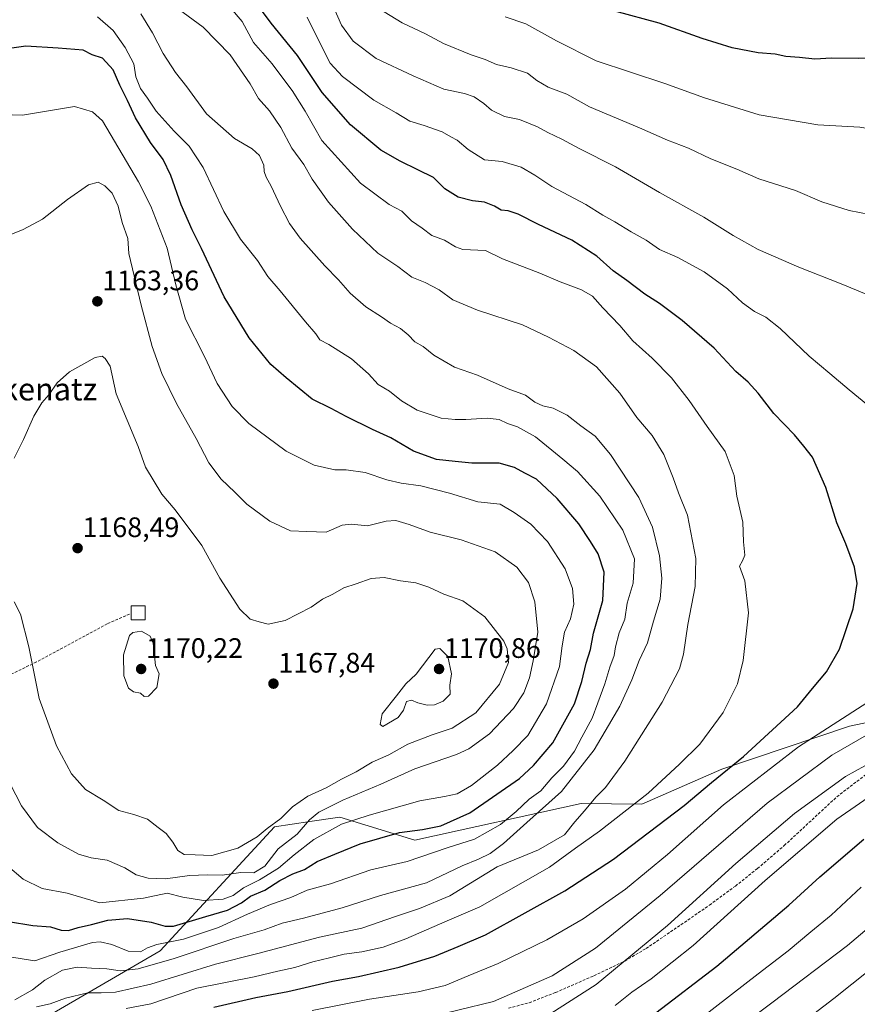
# Model space of a CAD drawing. Units: metres. Extents: x 613657 to 617089, y 4766391 to 4768762.
# Drawn here: x 614052 to 614350, y 4767186 to 4767536 of the extents above; entities that cross this region are included whole.
import ezdxf
from ezdxf.enums import TextEntityAlignment as Align

# ---------------------------------------------------------------- set-up
doc = ezdxf.new("R2010")
doc.units = ezdxf.units.M
doc.header["$MEASUREMENT"] = 0
doc.linetypes.add('TRAZOSX2', pattern=[1.5, 1, -0.5])
for name, color, linetype, lineweight in [('Carátula', 7, 'Continuous', 5), ('Curva de nivel maestra', 36, 'Continuous', 30), ('Curva de nivel normal', 36, 'Continuous', 0), ('Edificación ligera', 1, 'Continuous', 0), ('Edificación ligera Cxs', 1, 'Continuous', 0), ('Pastizal CxS', 92, 'Continuous', 0), ('Punto de cota en terreno', 7, 'Continuous', 0), ('Rótulo de punto de cota en terreno', 19, 'Continuous', 0), ('Senda', 19, 'TRAZOSX2', 0), ('Texto cartográfico', 19, 'Continuous', 0)]:
    doc.layers.add(name, color=color, linetype=linetype, lineweight=lineweight)
doc.styles.add('Arial', font='txt', dxfattribs={"height": 0.2})

# ---------------------------------------------------------------- blocks, each defined once
blk = doc.blocks.new('*U152')
at = {"layer": 'Pastizal CxS', "color": 92, "linetype": 'Continuous', "lineweight": 0}
blk.add_polyline3d([(614778.19, 4767146.89, 1124.94), (614773.62, 4767187.11, 1121.05), (614765.94, 4767212.03, 1120), (614743.89, 4767242.82, 1117.77), (614733.27, 4767274.42, 1122.02), (614711.38, 4767295.06, 1120.36), (614676.72, 4767323.33, 1116.36), (614652.95, 4767332.47, 1115.08), (614613.41, 4767350.78, 1113.43), (614571.39, 4767358.41, 1113.25), (614519.47, 4767348.12, 1114.01), (614468.89, 4767333.41, 1114.69), (614422.89, 4767309.23, 1112.58), (614389.47, 4767293.49, 1111.58), (614347.06, 4767284.61, 1117.54), (614301.57, 4767269.34, 1125.19), (614273.18, 4767256.85, 1128.96), (614251.58, 4767257.17, 1136.26), (614192.37, 4767244.13, 1148.07), (614165.66, 4767252.26, 1155.93), (614155.03, 4767250.67, 1158.87), (614142.43, 4767248.78, 1164.18), (614101.78, 4767204.64, 1142.8), (614051.83, 4767175.6, 1129.65)], dxfattribs=at)
blk = doc.blocks.new('*U167')
at = {"layer": 'Curva de nivel normal', "color": 36, "linetype": 'Continuous', "lineweight": 0}
blk.add_polyline3d([(614330.82, 4767179.49, 1085), (614341.42, 4767187.67, 1085), (614366.52, 4767207.66, 1085)], dxfattribs=at)
blk = doc.blocks.new('*U168')
at = {"layer": 'Curva de nivel normal', "color": 36, "linetype": 'Continuous', "lineweight": 0}
for points in [[(614361.66, 4767465.33, 1110), (614346.97, 4767468.22, 1110), (614337.21, 4767471.32, 1110), (614327.81, 4767475.27, 1110), (614314.81, 4767479.53, 1110), (614306.93, 4767482.88, 1110), (614297.72, 4767486.58, 1110), (614289.74, 4767490.36, 1110), (614282.3, 4767493.28, 1110), (614272.34, 4767497.66, 1110), (614254.48, 4767505.14, 1110), (614246.41, 4767509.62, 1110), (614239.88, 4767512.1, 1110), (614235.78, 4767514.52, 1110), (614232.44, 4767517.08, 1110), (614226.64, 4767519.03, 1110), (614221.4, 4767520.22, 1110), (614217.42, 4767521.95, 1110), (614212.41, 4767523.62, 1110), (614202.64, 4767527.63, 1110), (614196.17, 4767531.13, 1110), (614187.91, 4767534.97, 1110), (614181.49, 4767538.92, 1110)], [(614240.8, 4767182.42, 1110), (614256.86, 4767192.69, 1110), (614282.33, 4767213.7, 1110), (614306.57, 4767235.8, 1110), (614327.44, 4767253.52, 1110), (614345.58, 4767266.69, 1110), (614359.36, 4767274.37, 1110)]]:
    blk.add_polyline3d(points, dxfattribs=at)
blk = doc.blocks.new('*U189')
at = {"layer": 'Curva de nivel normal', "color": 36, "linetype": 'Continuous', "lineweight": 0}
for points in [[(614361.89, 4767434.75, 1115), (614344.04, 4767442.06, 1115), (614329, 4767447.98, 1115), (614314.59, 4767454.29, 1115), (614305.6, 4767459.26, 1115), (614295.25, 4767465.86, 1115), (614279.46, 4767474.6, 1115), (614263.73, 4767483.8, 1115), (614250.85, 4767490.26, 1115), (614244.64, 4767493.65, 1115), (614239.72, 4767495.92, 1115), (614236, 4767498.04, 1115), (614229.66, 4767500.57, 1115), (614224.29, 4767501.67, 1115), (614219.72, 4767503.93, 1115), (614216.98, 4767506.34, 1115), (614213.5, 4767508.64, 1115), (614210.02, 4767509.8, 1115), (614202.72, 4767511.36, 1115), (614191.85, 4767516.16, 1115), (614178.62, 4767522.26, 1115), (614170.44, 4767528.52, 1115), (614166.33, 4767534.16, 1115), (614163.66, 4767540.05, 1115)], [(614194.94, 4767180.44, 1115), (614220.4, 4767186.59, 1115), (614241.21, 4767195.73, 1115), (614256.64, 4767205.61, 1115), (614279.69, 4767224.42, 1115), (614317.72, 4767257.21, 1115), (614340.74, 4767274.34, 1115), (614356.18, 4767283.22, 1115)]]:
    blk.add_polyline3d(points, dxfattribs=at)
blk = doc.blocks.new('*U223')
at = {"layer": 'Curva de nivel normal', "color": 36, "linetype": 'Continuous', "lineweight": 0}
blk.add_polyline3d([(614294.5, 4767180.96, 1095), (614314.5, 4767196.51, 1095), (614325.26, 4767204.63, 1095), (614333.26, 4767211.39, 1095), (614340.54, 4767217.35, 1095), (614351.15, 4767227.36, 1095)], dxfattribs=at)
blk = doc.blocks.new('*U245')
at = {"layer": 'Curva de nivel normal', "color": 36, "linetype": 'Continuous', "lineweight": 0}
for points in [[(614455.85, 4767543.66, 1105), (614449.85, 4767535.43, 1105), (614440.51, 4767525.9, 1105), (614433.39, 4767518.96, 1105), (614422.28, 4767509.68, 1105), (614416.1, 4767505.43, 1105), (614409.02, 4767502.21, 1105), (614400.81, 4767499.71, 1105), (614391.84, 4767498.34, 1105), (614372.93, 4767495.79, 1105), (614360.56, 4767496.17, 1105), (614350.67, 4767497.84, 1105), (614335.8, 4767498.66, 1105), (614314.92, 4767502.28, 1105), (614295.48, 4767508.31, 1105), (614281.34, 4767513.35, 1105), (614256.88, 4767521.42, 1105), (614242.75, 4767528.64, 1105), (614231.82, 4767534.65, 1105), (614224.54, 4767537.18, 1105)], [(614263.7, 4767185.26, 1105), (614269.6, 4767189.95, 1105), (614276.51, 4767194.74, 1105), (614291.36, 4767206.62, 1105), (614317.05, 4767229.73, 1105), (614342.48, 4767251.5, 1105), (614357.12, 4767261.62, 1105)]]:
    blk.add_polyline3d(points, dxfattribs=at)
blk = doc.blocks.new('*U260')
at = {"layer": 'Curva de nivel normal', "color": 36, "linetype": 'Continuous', "lineweight": 0}
blk.add_polyline3d([(614297.58, 4767169.82, 1090), (614319.42, 4767186.21, 1090), (614346.29, 4767206.62, 1090), (614364.12, 4767221.64, 1090)], dxfattribs=at)
blk = doc.blocks.new('*U264')
at = {"layer": 'Curva de nivel maestra', "color": 36, "linetype": 'Continuous', "lineweight": 30}
for points in [[(614409.85, 4767537.42, 1100), (614399.85, 4767530.93, 1100), (614388.18, 4767526.55, 1100), (614379.18, 4767524.32, 1100), (614371.59, 4767523.68, 1100), (614363.81, 4767522.66, 1100), (614350.37, 4767522.28, 1100), (614340.6, 4767522.48, 1100), (614334.75, 4767522.1, 1100), (614329.26, 4767522.71, 1100), (614324.38, 4767523.06, 1100), (614320.64, 4767523.79, 1100), (614314.5, 4767524.29, 1100), (614305.27, 4767526.13, 1100), (614294.64, 4767529.41, 1100), (614279.29, 4767534.85, 1100), (614263.49, 4767539.21, 1100)], [(614278.15, 4767182.65, 1100), (614299.84, 4767199.19, 1100), (614325.48, 4767220.93, 1100), (614336.43, 4767231.02, 1100), (614352.16, 4767244.47, 1100)]]:
    blk.add_polyline3d(points, dxfattribs=at)
blk = doc.blocks.new('5PATER')
at = {"layer": 'Carátula', "linetype": 'Continuous', "lineweight": 5}
h = blk.add_hatch(color=250, dxfattribs=at)
edge = h.paths.add_edge_path()
edge.add_ellipse((0, 0.01), major_axis=(-1.33, -1.34), ratio=0.999422, start_angle=0, end_angle=360)

msp = doc.modelspace()

# ---------------------------------------------------------------- linework, layer by layer
at = {"layer": 'Curva de nivel maestra', "color": 36, "linetype": 'Continuous', "lineweight": 30}
for points in [[(614120.91, 4767184.68, 1125), (614135.84, 4767188.01, 1125), (614147.25, 4767190.19, 1125), (614163.04, 4767193.83, 1125), (614172.37, 4767195.53, 1125), (614186.83, 4767198.87, 1125), (614199.5, 4767202.84, 1125), (614207.84, 4767206.25, 1125), (614217.5, 4767210.34, 1125), (614245.74, 4767225.98, 1125), (614263.11, 4767237.35, 1125), (614288.17, 4767256.39, 1125), (614297.95, 4767264.6, 1125), (614309.29, 4767273.91, 1125), (614328.52, 4767291.55, 1125), (614333.82, 4767298.03, 1125), (614338.9, 4767304.03, 1125), (614343.54, 4767312.03, 1125), (614348.4, 4767326.36, 1125), (614349.77, 4767335.4, 1125), (614348.85, 4767341.23, 1125), (614345.74, 4767349.59, 1125), (614342.48, 4767357.04, 1125), (614338.63, 4767369.6, 1125), (614333.86, 4767380.37, 1125), (614330.8, 4767384.28, 1125), (614327.44, 4767388.33, 1125), (614320.14, 4767395.94, 1125), (614314.57, 4767403.22, 1125), (614311.01, 4767407.09, 1125), (614306.62, 4767410.93, 1125), (614298.88, 4767419.17, 1125), (614287.48, 4767429.1, 1125), (614279.47, 4767435.11, 1125), (614274.26, 4767438.46, 1125), (614267.78, 4767443.32, 1125), (614262.95, 4767446.76, 1125), (614257.09, 4767451.98, 1125), (614248.23, 4767457.66, 1125), (614236.39, 4767463.22, 1125), (614229.11, 4767466.9, 1125), (614225.6, 4767468.13, 1125), (614223.16, 4767468.36, 1125), (614220.71, 4767469.8, 1125), (614217.14, 4767471.13, 1125), (614212.94, 4767471.68, 1125), (614207.85, 4767472.96, 1125), (614203.02, 4767475.89, 1125), (614199.06, 4767479.93, 1125), (614193.4, 4767482.64, 1125), (614187.14, 4767485.81, 1125), (614180.33, 4767489.66, 1125), (614169.54, 4767498.73, 1125), (614159.46, 4767510.21, 1125), (614150.59, 4767523.42, 1125), (614141.3, 4767534.92, 1125), (614125.88, 4767555.78, 1125)], [(614047.86, 4767215.08, 1150), (614056.49, 4767213.67, 1150), (614062.78, 4767213.28, 1150), (614066.58, 4767212.04, 1150), (614069.1, 4767211.96, 1150), (614072.54, 4767213.02, 1150), (614077.32, 4767214, 1150), (614083.1, 4767215.58, 1150), (614090.12, 4767216.19, 1150), (614098.58, 4767214.91, 1150), (614103.53, 4767213.46, 1150), (614106.49, 4767213.42, 1150), (614117.98, 4767216.89, 1150), (614125.77, 4767219.2, 1150), (614130.68, 4767221.75, 1150), (614133.97, 4767224.09, 1150), (614139.07, 4767226.22, 1150), (614144.32, 4767229.68, 1150), (614149.03, 4767232.03, 1150), (614153.16, 4767233.67, 1150), (614157.61, 4767236.53, 1150), (614163.95, 4767239.04, 1150), (614172.88, 4767242.78, 1150), (614186.92, 4767246.82, 1150), (614195.11, 4767247.86, 1150), (614201.63, 4767249.16, 1150), (614211.99, 4767253.83, 1150), (614229.59, 4767266.03, 1150), (614234.62, 4767270.65, 1150), (614241.52, 4767278.72, 1150), (614245.65, 4767286.14, 1150), (614249.17, 4767292.55, 1150), (614251.83, 4767300.53, 1150), (614253.33, 4767307.05, 1150), (614254.86, 4767311.91, 1150), (614255.98, 4767317.7, 1150), (614259.27, 4767329.36, 1150), (614259.7, 4767339.45, 1150), (614257.66, 4767346.03, 1150), (614254.9, 4767350.35, 1150), (614250.73, 4767356.67, 1150), (614243, 4767365.64, 1150), (614235.63, 4767372.55, 1150), (614231.47, 4767374.67, 1150), (614227.86, 4767376.73, 1150), (614222.4, 4767378.25, 1150), (614212.61, 4767378.27, 1150), (614206.69, 4767378.88, 1150), (614200.06, 4767379.62, 1150), (614191.91, 4767382.56, 1150), (614183.88, 4767387.28, 1150), (614177.33, 4767390.21, 1150), (614168, 4767394.88, 1150), (614162.57, 4767397.78, 1150), (614155.82, 4767401, 1150), (614146.65, 4767408.62, 1150), (614141.1, 4767413.42, 1150), (614133.41, 4767422.9, 1150), (614124.58, 4767437.42, 1150), (614116.53, 4767454.71, 1150), (614113.18, 4767461.34, 1150), (614109.25, 4767470.23, 1150), (614105.52, 4767480.69, 1150), (614102.82, 4767486.37, 1150), (614098.39, 4767492.43, 1150), (614093.01, 4767501.18, 1150), (614090.2, 4767507.37, 1150), (614087.43, 4767512.79, 1150), (614085.03, 4767518.24, 1150), (614081.21, 4767522.43, 1150), (614077.53, 4767523.65, 1150), (614074.39, 4767525.28, 1150), (614065.54, 4767525.98, 1150), (614053.95, 4767526.68, 1150), (614044.63, 4767525.4, 1150)]]:
    msp.add_polyline3d(points, dxfattribs=at)
at = {"layer": 'Curva de nivel normal', "color": 36, "linetype": 'Continuous', "lineweight": 0}
for points in [[(614057.75, 4767184.76, 1135), (614062.63, 4767185.78, 1135), (614068.09, 4767187.84, 1135), (614076.09, 4767189.74, 1135), (614080.82, 4767189.73, 1135), (614085.9, 4767189.98, 1135), (614098.44, 4767192.76, 1135), (614121.49, 4767199.92, 1135), (614136.49, 4767203.74, 1135), (614158.51, 4767209.54, 1135), (614173.5, 4767212.79, 1135), (614185.54, 4767216.92, 1135), (614194.09, 4767219.72, 1135), (614204.84, 4767224.25, 1135), (614221.7, 4767234.62, 1135), (614236.36, 4767240.65, 1135), (614245.59, 4767245.99, 1135), (614249.3, 4767250.59, 1135), (614252.76, 4767254.49, 1135), (614256.83, 4767259.32, 1135), (614260.2, 4767262.82, 1135), (614267.14, 4767272.22, 1135), (614280.36, 4767293.2, 1135), (614286.52, 4767305, 1135), (614288.03, 4767310.27, 1135), (614289.54, 4767320.83, 1135), (614292.13, 4767334.36, 1135), (614292.33, 4767344.36, 1135), (614289.44, 4767359.7, 1135), (614286.19, 4767367.7, 1135), (614284.31, 4767373.04, 1135), (614280.96, 4767381.38, 1135), (614276.85, 4767388.09, 1135), (614271.34, 4767394.55, 1135), (614265.32, 4767403.19, 1135), (614257, 4767412.53, 1135), (614248.94, 4767418.35, 1135), (614239.89, 4767423.08, 1135), (614230.71, 4767427.51, 1135), (614214.71, 4767432.76, 1135), (614205.86, 4767436.43, 1135), (614201, 4767440, 1135), (614196.01, 4767442.58, 1135), (614191.28, 4767444.5, 1135), (614186.31, 4767448.23, 1135), (614179.24, 4767452.97, 1135), (614170.19, 4767461.59, 1135), (614161.62, 4767471.16, 1135), (614155.83, 4767479.36, 1135), (614152.88, 4767484.55, 1135), (614148.61, 4767490.42, 1135), (614144.67, 4767497.71, 1135), (614140.64, 4767503.71, 1135), (614136.71, 4767508.05, 1135), (614133.78, 4767513.34, 1135), (614126.62, 4767523.56, 1135), (614117.12, 4767533.41, 1135), (614108.16, 4767539.97, 1135)], [(614126.74, 4767540.31, 1130), (614130.92, 4767535.47, 1130), (614134.96, 4767528.05, 1130), (614141.66, 4767520.46, 1130), (614145.72, 4767514.82, 1130), (614148.78, 4767510.93, 1130), (614153.37, 4767503.57, 1130), (614159.33, 4767493.09, 1130), (614173.05, 4767477.97, 1130), (614183.24, 4767470.28, 1130), (614187.76, 4767467.99, 1130), (614191.19, 4767464.48, 1130), (614194.98, 4767461.87, 1130), (614198.46, 4767459.34, 1130), (614202.92, 4767457.61, 1130), (614206.82, 4767455.32, 1130), (614209.5, 4767454.31, 1130), (614217.5, 4767453.94, 1130), (614223.58, 4767451.04, 1130), (614236.84, 4767445.92, 1130), (614244.12, 4767442.79, 1130), (614251.71, 4767440.01, 1130), (614255.54, 4767437.66, 1130), (614259.24, 4767433.52, 1130), (614265.31, 4767427.29, 1130), (614269.98, 4767421.82, 1130), (614276.82, 4767415.68, 1130), (614283.72, 4767408.6, 1130), (614289.98, 4767400.52, 1130), (614296.4, 4767391.28, 1130), (614302.86, 4767382.4, 1130), (614306.04, 4767373.9, 1130), (614306.93, 4767366.47, 1130), (614309.04, 4767357.25, 1130), (614309.35, 4767350.28, 1130), (614309.77, 4767345.56, 1130), (614308.97, 4767343.49, 1130), (614307.91, 4767341.61, 1130), (614309.82, 4767336.36, 1130), (614311.07, 4767325.03, 1130), (614309.25, 4767308.03, 1130), (614307.17, 4767299.7, 1130), (614302.09, 4767289.5, 1130), (614293.79, 4767278.24, 1130), (614286.55, 4767271.17, 1130), (614275.44, 4767260.84, 1130), (614258.08, 4767247.28, 1130), (614249.52, 4767241.24, 1130), (614240.34, 4767234.47, 1130), (614215.5, 4767220.32, 1130), (614203.84, 4767215.39, 1130), (614189.24, 4767208.9, 1130), (614181.15, 4767205.98, 1130), (614173.54, 4767204.3, 1130), (614167.2, 4767203.53, 1130), (614162.07, 4767202.14, 1130), (614156.07, 4767200.73, 1130), (614149.66, 4767198.76, 1130), (614143.58, 4767197.42, 1130), (614135.16, 4767195.4, 1130), (614114.78, 4767191.34, 1130), (614098.41, 4767185.79, 1130), (614089.67, 4767184.18, 1130)], [(614047.41, 4767202.62, 1145), (614057.14, 4767201.17, 1145), (614066.07, 4767204.17, 1145), (614077.68, 4767207.66, 1145), (614080.47, 4767207.88, 1145), (614084.56, 4767206.94, 1145), (614090.37, 4767204.54, 1145), (614094.78, 4767204.27, 1145), (614097.31, 4767205.78, 1145), (614100.6, 4767206.88, 1145), (614110.1, 4767208.88, 1145), (614122.56, 4767212.97, 1145), (614132.83, 4767217.76, 1145), (614141.07, 4767221.18, 1145), (614148.25, 4767223.67, 1145), (614154.11, 4767226.3, 1145), (614162.32, 4767228.52, 1145), (614176.69, 4767233.56, 1145), (614189.65, 4767236.52, 1145), (614203.92, 4767241.38, 1145), (614213.66, 4767244.48, 1145), (614222.85, 4767249.63, 1145), (614228.47, 4767254.24, 1145), (614233.05, 4767258.72, 1145), (614237.17, 4767261.66, 1145), (614241.18, 4767266.24, 1145), (614245.3, 4767270.46, 1145), (614249.24, 4767275.72, 1145), (614251.76, 4767280.78, 1145), (614255.47, 4767287.45, 1145), (614257.52, 4767292.96, 1145), (614260.01, 4767299.76, 1145), (614261.76, 4767305.7, 1145), (614263.28, 4767309.76, 1145), (614263.76, 4767312.94, 1145), (614265.08, 4767317.83, 1145), (614267.12, 4767322.7, 1145), (614267.96, 4767328.48, 1145), (614270.07, 4767335.56, 1145), (614270.53, 4767344.19, 1145), (614266.39, 4767354.37, 1145), (614258.23, 4767366.49, 1145), (614250.27, 4767375.28, 1145), (614245.01, 4767379.64, 1145), (614235.35, 4767387.64, 1145), (614228.95, 4767391.17, 1145), (614225.3, 4767392.34, 1145), (614222.43, 4767393.79, 1145), (614218.07, 4767394.23, 1145), (614210.5, 4767393.77, 1145), (614206.74, 4767393.86, 1145), (614201.76, 4767394.3, 1145), (614193.26, 4767397.13, 1145), (614187.59, 4767400.47, 1145), (614183.4, 4767403.94, 1145), (614179.38, 4767406.26, 1145), (614175.88, 4767410.09, 1145), (614169.88, 4767415.46, 1145), (614161.79, 4767420.56, 1145), (614158.61, 4767422.21, 1145), (614157.17, 4767424.28, 1145), (614153.5, 4767428.58, 1145), (614144.48, 4767439.58, 1145), (614140.11, 4767444.66, 1145), (614136.44, 4767450.35, 1145), (614130.34, 4767457.98, 1145), (614124.48, 4767467.81, 1145), (614117.13, 4767483.51, 1145), (614112.15, 4767491.12, 1145), (614106.73, 4767496.4, 1145), (614100.36, 4767503.52, 1145), (614097.26, 4767508.15, 1145), (614094.78, 4767511.66, 1145), (614093.17, 4767515.76, 1145), (614092.38, 4767520.38, 1145), (614089.36, 4767526.28, 1145), (614085.01, 4767532.22, 1145), (614079.53, 4767537.12, 1145)], [(614050.11, 4767187.2, 1140), (614056.29, 4767190.82, 1140), (614060.75, 4767194.28, 1140), (614067.02, 4767197.74, 1140), (614072.25, 4767198.84, 1140), (614077.34, 4767198.52, 1140), (614082.83, 4767198.31, 1140), (614087.49, 4767197.6, 1140), (614093.98, 4767198.23, 1140), (614106.77, 4767202, 1140), (614127.98, 4767209.12, 1140), (614138.83, 4767212.16, 1140), (614145.16, 4767214.58, 1140), (614152.83, 4767216.29, 1140), (614166.49, 4767219.94, 1140), (614180.2, 4767224.38, 1140), (614196.57, 4767228.94, 1140), (614209.2, 4767234.93, 1140), (614215.08, 4767237.34, 1140), (614219.17, 4767239.35, 1140), (614223.88, 4767242.91, 1140), (614232.21, 4767250.37, 1140), (614244.51, 4767261.36, 1140), (614256.23, 4767276.2, 1140), (614261.3, 4767284.86, 1140), (614265.32, 4767291.72, 1140), (614269.57, 4767301.16, 1140), (614272.2, 4767308.03, 1140), (614275.12, 4767314.35, 1140), (614277.3, 4767321.97, 1140), (614279.62, 4767329.89, 1140), (614280.25, 4767337.3, 1140), (614279.42, 4767345.3, 1140), (614276.96, 4767355.46, 1140), (614272.14, 4767366.03, 1140), (614262.01, 4767381.35, 1140), (614256.6, 4767387.87, 1140), (614251.4, 4767391.59, 1140), (614246.53, 4767395.32, 1140), (614241.6, 4767397.81, 1140), (614237.88, 4767398.68, 1140), (614235.07, 4767399.98, 1140), (614231.71, 4767402.51, 1140), (614225.58, 4767404.78, 1140), (614214.68, 4767409.55, 1140), (614206.54, 4767412.41, 1140), (614199.2, 4767416.74, 1140), (614195.3, 4767419.84, 1140), (614192.4, 4767421.45, 1140), (614190.04, 4767423.94, 1140), (614187.24, 4767426.24, 1140), (614183.74, 4767428.09, 1140), (614180.49, 4767430.32, 1140), (614174.95, 4767433.94, 1140), (614169.43, 4767438.73, 1140), (614165.22, 4767443.54, 1140), (614160.38, 4767448.47, 1140), (614151.59, 4767458.3, 1140), (614147.8, 4767463.56, 1140), (614144.54, 4767469.76, 1140), (614141.3, 4767476.85, 1140), (614139.46, 4767480.09, 1140), (614138.82, 4767482.06, 1140), (614138.64, 4767484.38, 1140), (614137.16, 4767487.74, 1140), (614134.51, 4767490.16, 1140), (614128.22, 4767493.85, 1140), (614118.29, 4767502.61, 1140), (614111.28, 4767512.17, 1140), (614107.28, 4767517.27, 1140), (614102.81, 4767524.12, 1140), (614099.08, 4767531.4, 1140), (614094.95, 4767538.17, 1140)], [(614353.6, 4767398.94, 1120), (614346.91, 4767404.35, 1120), (614340.07, 4767410.23, 1120), (614332.7, 4767416.31, 1120), (614322.34, 4767426.2, 1120), (614317.24, 4767430.19, 1120), (614313.2, 4767432.22, 1120), (614309.02, 4767435.32, 1120), (614303.68, 4767440.28, 1120), (614295.38, 4767446.41, 1120), (614285.91, 4767451.52, 1120), (614279.4, 4767454.29, 1120), (614274.73, 4767457.6, 1120), (614269.33, 4767460.64, 1120), (614263.58, 4767464.2, 1120), (614259.26, 4767466.51, 1120), (614253.19, 4767470.39, 1120), (614241.17, 4767476.71, 1120), (614235.09, 4767480.74, 1120), (614230.18, 4767483.57, 1120), (614223.42, 4767485.68, 1120), (614217.13, 4767486.19, 1120), (614211.35, 4767489.86, 1120), (614207.46, 4767493.26, 1120), (614205.16, 4767494.41, 1120), (614202.12, 4767496.15, 1120), (614195.72, 4767498.5, 1120), (614190.62, 4767499.97, 1120), (614185.75, 4767503, 1120), (614177.76, 4767507.46, 1120), (614166.65, 4767515.91, 1120), (614162.28, 4767520.64, 1120), (614158.36, 4767528.3, 1120), (614154.04, 4767537.06, 1120)], [(614080.33, 4767221.74, 1155), (614095.84, 4767223.42, 1155), (614104.23, 4767225.15, 1155), (614109.84, 4767223.75, 1155), (614117.16, 4767222.54, 1155), (614124.23, 4767223.03, 1155), (614127.76, 4767224.38, 1155), (614131.48, 4767227.07, 1155), (614137.06, 4767229.91, 1155), (614143.91, 4767234.08, 1155), (614149.45, 4767238.89, 1155), (614156.49, 4767244.26, 1155), (614166.24, 4767249.74, 1155), (614176.16, 4767252.94, 1155), (614194.17, 4767258.09, 1155), (614202.91, 4767259.56, 1155), (614207.46, 4767260.6, 1155), (614212.58, 4767263.54, 1155), (614221.84, 4767270.75, 1155), (614227.32, 4767276.02, 1155), (614232.54, 4767281.38, 1155), (614239.24, 4767292.61, 1155), (614243.82, 4767305.93, 1155), (614244.75, 4767313.24, 1155), (614245.67, 4767318.07, 1155), (614247.72, 4767322.88, 1155), (614248.91, 4767328.09, 1155), (614248.5, 4767333.69, 1155), (614245.82, 4767340.6, 1155), (614239.56, 4767350.42, 1155), (614233.67, 4767356.58, 1155), (614227.69, 4767360.73, 1155), (614222.76, 4767363.7, 1155), (614214.85, 4767364.52, 1155), (614204.72, 4767367.54, 1155), (614194.46, 4767370.16, 1155), (614187.58, 4767371.09, 1155), (614182.38, 4767372.36, 1155), (614174.72, 4767374.92, 1155), (614168, 4767375.88, 1155), (614163.88, 4767375.88, 1155), (614156.52, 4767377.54, 1155), (614146.56, 4767382.56, 1155), (614133.36, 4767392.39, 1155), (614127.44, 4767398.46, 1155), (614122.07, 4767406.57, 1155), (614117.5, 4767416.28, 1155), (614110.73, 4767429.58, 1155), (614107.31, 4767441.71, 1155), (614104.31, 4767454.77, 1155), (614098.47, 4767469.7, 1155), (614094.08, 4767478.35, 1155), (614081.27, 4767500.15, 1155), (614077.67, 4767503.33, 1155), (614071.29, 4767505.18, 1155), (614052.75, 4767502.19, 1155), (614049.15, 4767502.2, 1155)], [(614103.7, 4767230.3, 1160), (614112.25, 4767231.46, 1160), (614118.66, 4767231.72, 1160), (614123.8, 4767231.58, 1160), (614130.49, 4767232.57, 1160), (614135.09, 4767232.47, 1160), (614138.98, 4767234.76, 1160), (614143.78, 4767240.94, 1160), (614150.5, 4767246.18, 1160), (614154.85, 4767251.26, 1160), (614158.23, 4767254.03, 1160), (614166.76, 4767258.29, 1160), (614180.23, 4767263.99, 1160), (614192.34, 4767269.41, 1160), (614207.2, 4767274.51, 1160), (614211.56, 4767276.64, 1160), (614218.93, 4767281.92, 1160), (614227.52, 4767290.95, 1160), (614231.15, 4767296.47, 1160), (614233.22, 4767301.86, 1160), (614234.43, 4767307.9, 1160), (614236.2, 4767318.06, 1160), (614235.09, 4767328.95, 1160), (614232.77, 4767335.82, 1160), (614228.64, 4767341.25, 1160), (614220.99, 4767346.71, 1160), (614208.92, 4767351.03, 1160), (614197.86, 4767353.69, 1160), (614190.32, 4767356.44, 1160), (614185.62, 4767357.89, 1160), (614182.16, 4767357.62, 1160), (614175.49, 4767355.94, 1160), (614169.83, 4767356.56, 1160), (614166.49, 4767356.14, 1160), (614160.87, 4767353.76, 1160), (614153.9, 4767353.91, 1160), (614148.09, 4767354.14, 1160), (614140.75, 4767357.65, 1160), (614132.59, 4767363.63, 1160), (614128.34, 4767367.96, 1160), (614123.42, 4767372.62, 1160), (614119.09, 4767378.36, 1160), (614114.54, 4767387.02, 1160), (614107.59, 4767399.5, 1160), (614102.34, 4767410.23, 1160), (614098.95, 4767419.83, 1160), (614094.99, 4767434.54, 1160), (614090.65, 4767452.89, 1160), (614090.32, 4767458.21, 1160), (614088.21, 4767463.94, 1160), (614086.81, 4767469.74, 1160), (614084.66, 4767474.36, 1160), (614082.11, 4767476.99, 1160), (614079.71, 4767478.27, 1160), (614076.33, 4767477.39, 1160), (614068.76, 4767472.09, 1160), (614059.86, 4767465.14, 1160), (614052.98, 4767461.43, 1160), (614041.12, 4767456.65, 1160)], [(614120.13, 4767238.66, 1165), (614129.39, 4767241.2, 1165), (614136.3, 4767245.27, 1165), (614139.83, 4767248.27, 1165), (614144.72, 4767251.8, 1165), (614148.88, 4767255.97, 1165), (614154.34, 4767259.79, 1165), (614160.84, 4767262.73, 1165), (614166.28, 4767265.79, 1165), (614171.51, 4767268.4, 1165), (614177.2, 4767271.85, 1165), (614183.16, 4767274.44, 1165), (614189.84, 4767278.26, 1165), (614198.5, 4767281.62, 1165), (614205.62, 4767283.9, 1165), (614214.06, 4767289.34, 1165), (614222.49, 4767299.57, 1165), (614225.66, 4767307.28, 1165), (614225.19, 4767312.2, 1165), (614224.05, 4767314.93, 1165), (614217.29, 4767323.57, 1165), (614209.43, 4767329.29, 1165), (614202.76, 4767331.69, 1165), (614197.38, 4767334.16, 1165), (614192.78, 4767335.7, 1165), (614187.24, 4767336.44, 1165), (614181.47, 4767337.62, 1165), (614176.82, 4767337.26, 1165), (614171.49, 4767335.28, 1165), (614167.16, 4767333.92, 1165), (614163.16, 4767331.6, 1165), (614159.49, 4767329.86, 1165), (614155.49, 4767326.95, 1165), (614146.26, 4767322.28, 1165), (614140.25, 4767320.99, 1165), (614137.02, 4767321.82, 1165), (614133.85, 4767322.78, 1165), (614130.14, 4767326.34, 1165), (614122.95, 4767337.34, 1165), (614116.58, 4767348.9, 1165), (614107.07, 4767361.61, 1165), (614102.4, 4767367.22, 1165), (614096.54, 4767376.88, 1165), (614093.89, 4767384.21, 1165), (614086.06, 4767402.94, 1165), (614083.97, 4767412.85, 1165), (614082.15, 4767415.57, 1165), (614081.13, 4767416.3, 1165), (614078.62, 4767415.87, 1165), (614069.55, 4767410.76, 1165), (614065.11, 4767406.83, 1165), (614062.21, 4767402.57, 1165), (614059.71, 4767399.71, 1165), (614056.78, 4767395.04, 1165), (614053.18, 4767386.71, 1165), (614049.83, 4767380.04, 1165)], [(614049.83, 4767328.94, 1165), (614052.02, 4767324.57, 1165), (614055.06, 4767312.92, 1165), (614058.72, 4767294.44, 1165), (614064.89, 4767277.63, 1165), (614070.18, 4767267.72, 1165), (614075.26, 4767262.14, 1165), (614081.46, 4767258.32, 1165), (614087.07, 4767254.61, 1165), (614092.45, 4767253.26, 1165), (614097.26, 4767251.6, 1165), (614101.01, 4767248.54, 1165), (614103.92, 4767246.47, 1165), (614106.3, 4767243.38, 1165), (614108, 4767240.38, 1165), (614110.27, 4767239.02, 1165), (614114.26, 4767238.8, 1165), (614120.13, 4767238.66, 1165)], [(614096.09, 4767295.19, 1170), (614097.64, 4767295.29, 1170), (614100.61, 4767298.36, 1170), (614101.42, 4767303.33, 1170), (614100.08, 4767306.2, 1170), (614099.34, 4767314.21, 1170), (614098.25, 4767316.66, 1170), (614095.19, 4767318.46, 1170), (614092.1, 4767318.01, 1170), (614090.83, 4767316.87, 1170), (614088.74, 4767310.03, 1170), (614088.8, 4767302.61, 1170), (614090.49, 4767298.15, 1170), (614092.27, 4767296.92, 1170), (614094.77, 4767296.44, 1170), (614096.09, 4767295.19, 1170)], [(614180.98, 4767284.53, 1170), (614186.45, 4767287.7, 1170), (614188.38, 4767290.36, 1170), (614189.38, 4767293.38, 1170), (614191.17, 4767293.92, 1170), (614193.48, 4767292.97, 1170), (614196.76, 4767292.11, 1170), (614199.35, 4767292.25, 1170), (614202.41, 4767293.52, 1170), (614204.95, 4767296.09, 1170), (614204.81, 4767299.24, 1170), (614205.43, 4767303.29, 1170), (614204.1, 4767309.42, 1170), (614201.22, 4767312.33, 1170), (614199.59, 4767312.03, 1170), (614192.84, 4767303.14, 1170), (614189.18, 4767299.7, 1170), (614185.9, 4767295.43, 1170), (614180.8, 4767289.08, 1170), (614180.05, 4767285.25, 1170), (614180.98, 4767284.53, 1170)], [(614155.88, 4767183.4, 1120), (614176.29, 4767187.48, 1120), (614193.54, 4767190.06, 1120), (614203.18, 4767192.38, 1120), (614211.31, 4767195.81, 1120), (614222.05, 4767200.12, 1120), (614239.31, 4767208.59, 1120), (614252.28, 4767216.12, 1120), (614267.29, 4767226.61, 1120), (614282.28, 4767238.98, 1120), (614302.17, 4767256.68, 1120), (614328.84, 4767277.25, 1120), (614358.51, 4767296.43, 1120)], [(614046.42, 4767268.09, 1160), (614052.38, 4767256.3, 1160), (614058.11, 4767248.54, 1160), (614065.34, 4767243.15, 1160), (614072.75, 4767239.13, 1160), (614077.27, 4767237.81, 1160), (614082.86, 4767236.96, 1160), (614089.16, 4767234.18, 1160), (614093.26, 4767231.72, 1160), (614097.47, 4767230.5, 1160), (614103.7, 4767230.3, 1160)], [(614047.47, 4767234.93, 1155), (614052.99, 4767230.17, 1155), (614059.78, 4767226.87, 1155), (614068.67, 4767225.18, 1155), (614080.33, 4767221.74, 1155)]]:
    msp.add_polyline3d(points, dxfattribs=at)
at = {"layer": 'Edificación ligera', "color": 1, "linetype": 'Continuous', "lineweight": 0}
msp.add_polyline3d([(614096.44, 4767322.49, 1169.89), (614091.44, 4767322.49, 1169.87), (614091.44, 4767327.49, 1169.65), (614096.44, 4767327.49, 1169.61), (614096.44, 4767322.49, 1169.89)], dxfattribs=at)
at = {"layer": 'Edificación ligera Cxs', "color": 1, "linetype": 'Continuous', "lineweight": 0}
msp.add_polyline3d([(614096.44, 4767322.49, 1169.89), (614091.44, 4767322.49, 1169.87), (614091.44, 4767327.49, 1169.65), (614096.44, 4767327.49, 1169.61), (614096.44, 4767322.49, 1169.89)], close=True, dxfattribs=at)
at = {"layer": 'Pastizal CxS', "color": 92, "linetype": 'Continuous', "lineweight": 0}
for points in [[(614051.83, 4767175.6, 1129.65), (614101.78, 4767204.64, 1142.8), (614142.43, 4767248.78, 1164.18), (614155.03, 4767250.67, 1158.87), (614165.66, 4767252.26, 1155.93), (614192.37, 4767244.13, 1148.07), (614251.58, 4767257.17, 1136.26), (614273.18, 4767256.85, 1128.96), (614301.57, 4767269.34, 1125.19), (614347.06, 4767284.61, 1117.54), (614389.47, 4767293.49, 1111.58), (614422.89, 4767309.23, 1112.58), (614468.89, 4767333.41, 1114.69), (614519.47, 4767348.12, 1114.01), (614571.39, 4767358.41, 1113.25), (614613.41, 4767350.78, 1113.43), (614652.95, 4767332.47, 1115.08), (614676.72, 4767323.33, 1116.36), (614711.38, 4767295.06, 1120.36), (614733.27, 4767274.42, 1122.02), (614743.89, 4767242.82, 1117.77), (614765.94, 4767212.03, 1120), (614773.62, 4767187.11, 1121.05), (614778.19, 4767146.89, 1124.94)], [(614051.83, 4767175.6, 1129.65), (614101.78, 4767204.64, 1142.8), (614142.43, 4767248.78, 1164.18), (614155.03, 4767250.67, 1158.87), (614165.66, 4767252.26, 1155.93), (614192.37, 4767244.13, 1148.07), (614251.58, 4767257.17, 1136.26), (614273.18, 4767256.85, 1128.96), (614301.57, 4767269.34, 1125.19), (614347.06, 4767284.61, 1117.54), (614389.47, 4767293.49, 1111.58)]]:
    msp.add_polyline3d(points, dxfattribs=at)
at = {"layer": 'Senda', "color": 19, "linetype": 'TRAZOSX2', "lineweight": 0}
for points in [[(614090.87, 4767324.57, 1169.72), (614082.97, 4767321.08, 1169.49), (614057.73, 4767307.5, 1165.25), (614020.86, 4767289.6, 1155.37), (613990.57, 4767273.45, 1145.56), (613956.29, 4767255.15, 1135.46), (613929.19, 4767239.62, 1128.8), (613911.82, 4767231.6, 1124.36), (613901.92, 4767226.35, 1121.93), (613893.42, 4767221.61, 1119.66), (613885.23, 4767216.92, 1117.68)], [(614225.72, 4767184.25, 1113.27), (614233.09, 4767186.22, 1112.92), (614242.5, 4767189.86, 1112.33), (614256.11, 4767195.81, 1111.29), (614267.1, 4767201.06, 1109.86), (614274.68, 4767205.52, 1109.27), (614287.06, 4767213.95, 1108.55), (614297.22, 4767220.95, 1107.6), (614306.46, 4767227.74, 1107.14), (614314.3, 4767233.98, 1106.67), (614323.83, 4767242.15, 1106.7), (614342.55, 4767259.53, 1107.36), (614353.46, 4767267.85, 1108.04)]]:
    msp.add_polyline3d(points, dxfattribs=at)

# ---------------------------------------------------------------- block references
at = {"layer": 'Curva de nivel maestra', "color": 36, "linetype": 'Continuous', "lineweight": 30}
msp.add_blockref('*U264', (0, 0), dxfattribs=at)
at = {"layer": 'Curva de nivel normal', "color": 36, "linetype": 'Continuous', "lineweight": 0}
for name in ['*U260', '*U223', '*U245', '*U168', '*U189', '*U167']:
    msp.add_blockref(name, (0, 0), dxfattribs=at)
at = {"layer": 'Pastizal CxS', "color": 92, "linetype": 'Continuous', "lineweight": 0}
msp.add_blockref('*U152', (0, 0), dxfattribs=at)
at = {"layer": 'Punto de cota en terreno', "linetype": 'Continuous', "lineweight": 0}
for p in [(614079.43, 4767435.86, 1163.36), (614072.39, 4767348.01, 1168.49), (614095, 4767305, 1170.22), (614201, 4767305, 1170.86), (614142.08, 4767299.78, 1167.84)]:
    msp.add_blockref('5PATER', p, dxfattribs=at)

# ---------------------------------------------------------------- texts
at = {"layer": 'Rótulo de punto de cota en terreno', "color": 19, "linetype": 'Continuous', "lineweight": 0, "style": 'Arial'}
for s, p in [('1163,36', (614081.19, 4767437.62)), ('1168,49', (614074.15, 4767349.77)), ('1170,22', (614096.76, 4767306.76)), ('1170,86', (614202.76, 4767306.76)), ('1167,84', (614143.84, 4767301.54))]:
    msp.add_text(s, height=7, dxfattribs=at).set_placement(p, align=Align.BOTTOM_LEFT)
at = {"layer": 'Texto cartográfico', "color": 19, "linetype": 'Continuous', "lineweight": 0, "style": 'Arial'}
msp.add_text('Azkenatz', height=8, dxfattribs=at).set_placement((614056.35, 4767404.6), align=Align.MIDDLE_CENTER)

doc.saveas('drawing.dxf')
